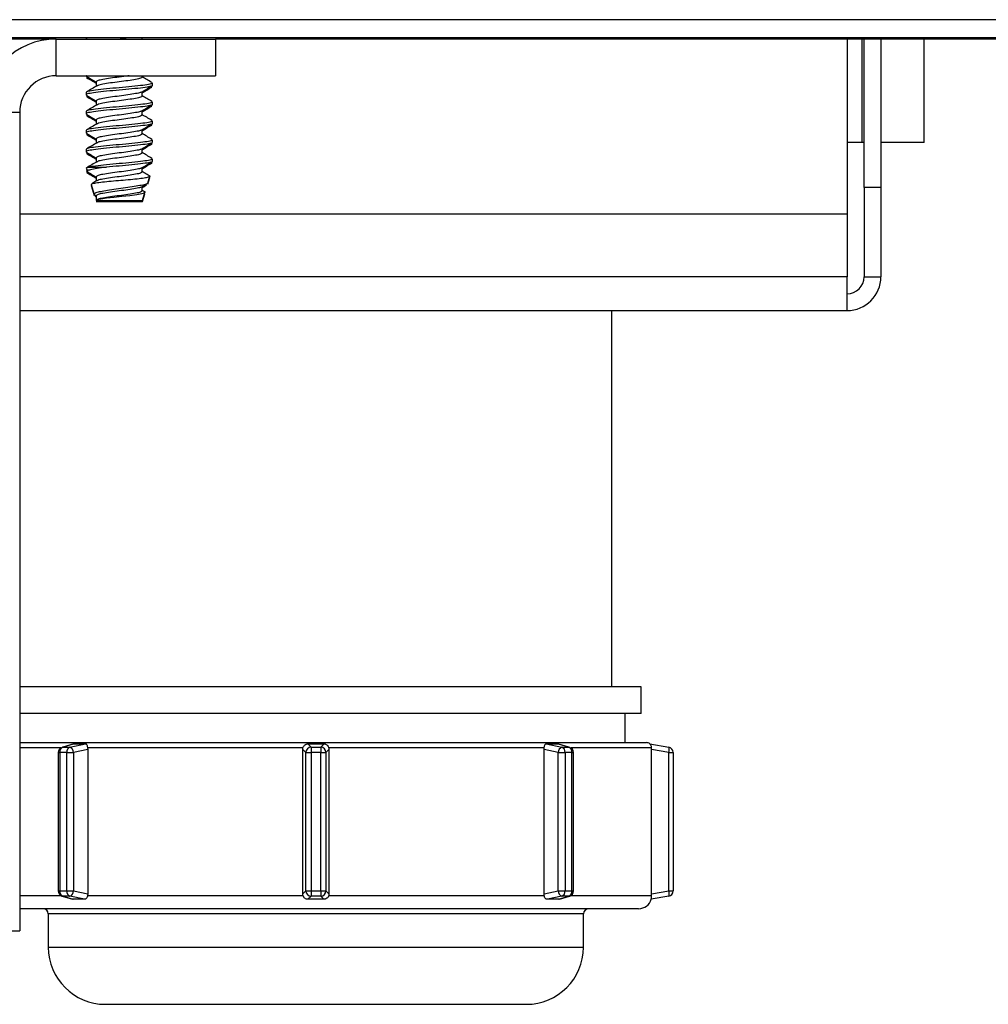
# Model space of a CAD drawing. Units: inches. Extents: x -203 to -25, y -32 to 144.
# Drawn here: x -194 to -190, y -31 to -28 of the extents above; entities that cross this region are included whole.
import ezdxf

# ---------------------------------------------------------------- set-up
doc = ezdxf.new("R2010")
doc.units = ezdxf.units.IN
doc.header["$MEASUREMENT"] = 0

msp = doc.modelspace()

# ---------------------------------------------------------------- linework, layer by layer
at = {"color": 7, "linetype": 'Continuous', "lineweight": 25}
for p, q in [((-179.114, -27.5194), (-196.287, -27.5194)), ((-179.1399, -27.5194), (-196.2272, -27.5194)), ((-179.4143, -27.5194), (-195.1686, -27.5194)), ((-178.8867, -27.5879), (-196.7416, -27.5879)), ((-193.9875, -27.5921), (-196.2635, -27.5921)), ((-193.9875, -27.7303), (-193.9875, -27.5921)), ((-193.9875, -27.5921), (-193.3887, -27.5921)), ((-193.8756, -27.5879), (-193.8756, -27.5881)), ((-193.8756, -27.5881), (-193.8756, -27.5895)), ((-193.8756, -27.5881), (-193.8711, -27.5902)), ((-193.8736, -27.5902), (-193.8704, -27.5921)), ((-193.6642, -27.5921), (-193.6642, -27.5879)), ((-193.6627, -27.5921), (-193.6642, -27.5912)), ((-193.3887, -27.5921), (-193.3887, -27.7303)), ((-178.887, -27.5921), (-193.3887, -27.5921)), ((-191.0102, -27.5921), (-191.0102, -28.252)), ((-190.9462, -28.151), (-190.9462, -27.5921)), ((-190.8827, -27.5921), (-190.8827, -28.151)), ((-190.7202, -27.982), (-190.7202, -27.5921)), ((-193.9875, -27.7303), (-193.3887, -27.7303)), ((-193.8756, -27.7303), (-193.8756, -27.731)), ((-193.8756, -27.731), (-193.8756, -27.7323)), ((-193.8369, -27.7533), (-193.8369, -27.7698)), ((-193.6642, -27.7354), (-193.6642, -27.7303)), ((-193.6256, -27.7667), (-193.6256, -27.7578)), ((-193.8756, -27.7935), (-193.8756, -27.8024)), ((-193.6642, -27.8069), (-193.6642, -27.7904)), ((-193.6294, -27.7701), (-193.6304, -27.7713)), ((-193.6256, -27.768), (-193.6256, -27.7667)), ((-193.8756, -27.8024), (-193.8756, -27.8038)), ((-193.8369, -27.8247), (-193.8369, -27.8412)), ((-193.6256, -27.8381), (-193.6256, -27.8292)), ((-194.1255, -27.8683), (-194.2637, -27.8683)), ((-194.1255, -27.8683), (-194.1255, -30.9499)), ((-193.8756, -27.8649), (-193.8756, -27.8738)), ((-193.8756, -27.8738), (-193.8756, -27.8752)), ((-193.6642, -27.8783), (-193.6642, -27.8618)), ((-193.6294, -27.8416), (-193.6304, -27.8427)), ((-193.6256, -27.8395), (-193.6256, -27.8381)), ((-193.8369, -27.8962), (-193.8369, -27.9126)), ((-193.6256, -27.9095), (-193.6256, -27.9006)), ((-193.6256, -27.9109), (-193.6256, -27.9095)), ((-193.8756, -27.9363), (-193.8756, -27.9453)), ((-193.8756, -27.9453), (-193.8756, -27.9466)), ((-193.6642, -27.9497), (-193.6642, -27.9332)), ((-193.6294, -27.913), (-193.6304, -27.9141)), ((-193.8369, -27.9676), (-193.8369, -27.9841)), ((-193.6294, -27.9844), (-193.6304, -27.9856)), ((-193.6256, -27.981), (-193.6256, -27.972)), ((-193.6256, -27.9823), (-193.6256, -27.981)), ((-190.9532, -27.982), (-191.0102, -27.982)), ((-190.9462, -27.982), (-190.9532, -27.982)), ((-190.7202, -27.982), (-190.8827, -27.982)), ((-193.8756, -28.0078), (-193.8756, -28.0167)), ((-193.8756, -28.0167), (-193.8756, -28.018)), ((-193.6642, -28.0212), (-193.6642, -28.0047)), ((-193.8369, -28.039), (-193.8369, -28.0555)), ((-193.6294, -28.0559), (-193.6304, -28.057)), ((-193.6256, -28.0524), (-193.6256, -28.0435)), ((-193.6256, -28.0538), (-193.6256, -28.0524)), ((-193.8743, -28.079), (-193.8706, -28.0914)), ((-193.8743, -28.0832), (-193.8719, -28.0912)), ((-193.8736, -28.0944), (-193.869, -28.0971)), ((-193.8704, -28.0921), (-193.8701, -28.0929)), ((-193.8665, -28.0747), (-193.7991, -28.0747)), ((-193.6642, -28.0926), (-193.6642, -28.0761)), ((-193.8369, -28.1104), (-193.8369, -28.1269)), ((-193.6435, -28.1345), (-193.6359, -28.109)), ((-193.6435, -28.1387), (-193.6359, -28.1132)), ((-193.633, -28.111), (-193.6359, -28.1093)), ((-193.8561, -28.1398), (-193.8447, -28.1776)), ((-193.8561, -28.144), (-193.8447, -28.1818)), ((-193.8548, -28.1394), (-193.8558, -28.1382)), ((-193.6642, -28.164), (-193.6642, -28.1475)), ((-193.6631, -28.1997), (-193.6542, -28.1702)), ((-193.6445, -28.1377), (-193.6439, -28.1359)), ((-193.6439, -28.1359), (-193.6435, -28.1345)), ((-190.8827, -28.151), (-190.9462, -28.151)), ((-190.9462, -28.151), (-190.9462, -28.487)), ((-190.8827, -28.151), (-190.8827, -28.487)), ((-193.8434, -28.179), (-193.8398, -28.1807)), ((-193.8402, -28.1813), (-193.8369, -28.1832)), ((-193.8402, -28.1855), (-193.8369, -28.1874)), ((-193.8379, -28.1997), (-193.6631, -28.1997)), ((-193.8379, -28.2039), (-193.6631, -28.2039)), ((-193.8369, -28.1819), (-193.8369, -28.1997)), ((-193.835, -28.2026), (-193.8369, -28.2039)), ((-193.6631, -28.2039), (-193.6542, -28.1744)), ((-191.0102, -28.252), (-194.1255, -28.252)), ((-191.0102, -28.252), (-191.0102, -28.487)), ((-191.0102, -28.6145), (-191.0102, -28.487)), ((-190.9462, -28.487), (-190.8827, -28.487)), ((-194.1255, -28.6145), (-191.0102, -28.6145)), ((-194.1252, -28.6145), (-194.1252, -30.0311)), ((-191.8952, -30.0311), (-191.8952, -28.6145)), ((-193.0102, -30.0311), (-194.1255, -30.0311)), ((-191.7852, -30.0311), (-193.0102, -30.0311)), ((-191.7852, -30.1311), (-191.7852, -30.0311)), ((-193.0102, -30.1311), (-194.1255, -30.1311)), ((-191.7852, -30.1311), (-193.0102, -30.1311)), ((-191.8452, -30.2411), (-191.8452, -30.1311)), ((-194.1255, -30.2411), (-191.7652, -30.2411)), ((-193.9243, -30.2462), (-193.9658, -30.2588)), ((-193.921, -30.2457), (-193.9624, -30.2582)), ((-193.9367, -30.2582), (-193.8775, -30.2457)), ((-193.0409, -30.2457), (-193.0284, -30.2582)), ((-192.9919, -30.2582), (-192.9794, -30.2457)), ((-192.1429, -30.2457), (-192.0837, -30.2582)), ((-192.0579, -30.2582), (-192.0994, -30.2457)), ((-192.0546, -30.2588), (-192.096, -30.2462)), ((-191.7529, -30.2457), (-191.6817, -30.2582)), ((-193.98, -30.2779), (-193.98, -30.7993)), ((-193.9483, -30.2779), (-193.9741, -30.2779)), ((-193.9741, -30.2779), (-193.9741, -30.7993)), ((-193.9624, -30.2582), (-193.9367, -30.2582)), ((-193.9483, -30.2779), (-193.9227, -30.2779)), ((-193.9483, -30.7993), (-193.9483, -30.2779)), ((-193.8691, -30.2665), (-193.9227, -30.2779)), ((-193.9227, -30.2779), (-193.9227, -30.7993)), ((-193.0587, -30.2611), (-193.8697, -30.2611)), ((-193.8697, -30.2611), (-193.8691, -30.2665)), ((-193.8691, -30.2665), (-193.8691, -30.8107)), ((-193.0594, -30.2665), (-193.0587, -30.2611)), ((-193.0481, -30.2779), (-193.0594, -30.2665)), ((-193.0594, -30.8107), (-193.0594, -30.2665)), ((-193.0481, -30.2779), (-193.0284, -30.2779)), ((-193.0481, -30.7993), (-193.0481, -30.2779)), ((-193.0284, -30.2582), (-192.9919, -30.2582)), ((-193.0284, -30.2582), (-193.0284, -30.2779)), ((-192.9919, -30.2779), (-193.0284, -30.2779)), ((-193.0284, -30.2779), (-193.0284, -30.7993)), ((-192.9919, -30.2582), (-192.9919, -30.2779)), ((-192.9919, -30.7993), (-192.9919, -30.2779)), ((-192.9919, -30.2779), (-192.9722, -30.2779)), ((-192.9609, -30.2665), (-192.9722, -30.2779)), ((-192.9722, -30.2779), (-192.9722, -30.7993)), ((-192.9616, -30.2611), (-192.9609, -30.2665)), ((-192.1506, -30.2611), (-192.9616, -30.2611)), ((-192.9609, -30.2665), (-192.9609, -30.8107)), ((-192.1512, -30.2665), (-192.1506, -30.2611)), ((-192.1512, -30.8107), (-192.1512, -30.2665)), ((-192.0976, -30.2779), (-192.1512, -30.2665)), ((-192.0976, -30.7993), (-192.0976, -30.2779)), ((-192.0976, -30.2779), (-192.072, -30.2779)), ((-192.0837, -30.2582), (-192.0579, -30.2582)), ((-192.072, -30.2779), (-192.072, -30.7993)), ((-192.0462, -30.2779), (-192.072, -30.2779)), ((-192.0462, -30.7993), (-192.0462, -30.2779)), ((-192.0404, -30.7993), (-192.0404, -30.2779)), ((-191.7461, -30.2665), (-191.7461, -30.2611)), ((-191.7461, -30.8107), (-191.7461, -30.2665)), ((-191.6817, -30.2779), (-191.7461, -30.2665)), ((-191.6817, -30.7993), (-191.6817, -30.2779)), ((-191.6817, -30.2779), (-191.6652, -30.2779)), ((-191.6652, -30.2779), (-191.6652, -30.7993)), ((-193.9741, -30.7993), (-193.9483, -30.7993)), ((-193.9483, -30.7993), (-193.9227, -30.7993)), ((-193.9227, -30.7993), (-193.8691, -30.8107)), ((-193.0594, -30.8107), (-193.0481, -30.7993)), ((-193.0481, -30.7993), (-193.0284, -30.7993)), ((-193.0284, -30.7993), (-192.9919, -30.7993)), ((-193.0284, -30.7993), (-193.0284, -30.819)), ((-192.9919, -30.7993), (-192.9722, -30.7993)), ((-192.9919, -30.7993), (-192.9919, -30.819)), ((-192.9722, -30.7993), (-192.9609, -30.8107)), ((-192.1512, -30.8107), (-192.0976, -30.7993)), ((-192.0976, -30.7993), (-192.072, -30.7993)), ((-192.072, -30.7993), (-192.0462, -30.7993)), ((-191.7461, -30.8107), (-191.6817, -30.7993)), ((-191.6817, -30.7993), (-191.6652, -30.7993)), ((-193.9658, -30.8185), (-193.927, -30.8302)), ((-193.9367, -30.819), (-193.9624, -30.819)), ((-193.9624, -30.819), (-193.924, -30.8307)), ((-193.8818, -30.8307), (-193.9367, -30.819)), ((-193.924, -30.8307), (-193.927, -30.83)), ((-193.8691, -30.8107), (-193.8697, -30.8161)), ((-193.8697, -30.8161), (-193.0587, -30.8161)), ((-193.0587, -30.8161), (-193.0594, -30.8107)), ((-193.0284, -30.819), (-193.04, -30.8307)), ((-192.9803, -30.8307), (-193.04, -30.8307)), ((-192.9919, -30.819), (-193.0284, -30.819)), ((-192.9803, -30.8307), (-192.9919, -30.819)), ((-192.9609, -30.8107), (-192.9616, -30.8161)), ((-192.9616, -30.8161), (-192.1506, -30.8161)), ((-192.1506, -30.8161), (-192.1512, -30.8107)), ((-192.0837, -30.819), (-192.1386, -30.8307)), ((-192.0963, -30.8307), (-192.0579, -30.819)), ((-192.0933, -30.8301), (-192.0963, -30.8307)), ((-192.0933, -30.8302), (-192.0546, -30.8185)), ((-192.0579, -30.819), (-192.0837, -30.819)), ((-191.6817, -30.819), (-191.7477, -30.8307)), ((-191.7461, -30.8161), (-191.7461, -30.8107)), ((-193.0102, -30.8661), (-194.1255, -30.8661)), ((-191.7952, -30.8661), (-193.0102, -30.8661)), ((-194.0177, -30.8861), (-194.0177, -31.0111)), ((-192.0027, -31.0111), (-192.0027, -30.8861)), ((-194.2637, -30.9499), (-194.1255, -30.9499)), ((-193.8027, -31.2261), (-192.2177, -31.2261))]:
    msp.add_line(p, q, dxfattribs=at)
at = {"color": 8, "linetype": 'Continuous', "lineweight": 25}
for p, q in [((-190.9532, -27.982), (-190.9532, -27.5921)), ((-191.0102, -28.487), (-194.1255, -28.487)), ((-193.9708, -30.2611), (-194.1255, -30.2611)), ((-193.98, -30.2779), (-193.9741, -30.2779)), ((-191.7461, -30.2611), (-192.0495, -30.2611)), ((-192.0462, -30.2779), (-192.0404, -30.2779)), ((-193.98, -30.7993), (-193.9741, -30.7993)), ((-192.0462, -30.7993), (-192.0404, -30.7993)), ((-194.1255, -30.8161), (-193.9708, -30.8161)), ((-192.0495, -30.8161), (-191.7461, -30.8161)), ((-193.0102, -30.8861), (-194.0177, -30.8861)), ((-192.0027, -30.8861), (-193.0102, -30.8861)), ((-194.0177, -31.0111), (-192.0027, -31.0111))]:
    msp.add_line(p, q, dxfattribs=at)
at = {"color": 7, "linetype": 'Continuous', "lineweight": 25, "flags": 128}
msp.add_lwpolyline([(-193.8379, -28.1997), (-193.8338, -28.1969), (-193.8202, -28.1938), (-193.7986, -28.1905), (-193.7708, -28.1871), (-193.7404, -28.1841), (-193.7105, -28.1808), (-193.6842, -28.1774), (-193.6651, -28.1743), (-193.6552, -28.1711), (-193.6557, -28.1677), (-193.6557, -28.1677)], dxfattribs=at)
at = {"color": 8, "linetype": 'Continuous', "lineweight": 25, "flags": 128}
for points in [[(-193.9624, -30.2582), (-193.9655, -30.2587), (-193.9658, -30.2588)], [(-192.0579, -30.2582), (-192.0548, -30.2587), (-192.0546, -30.2588)], [(-193.9658, -30.8185), (-193.9655, -30.8186), (-193.9624, -30.819)], [(-192.0579, -30.819), (-192.0548, -30.8186), (-192.0546, -30.8185)]]:
    msp.add_lwpolyline(points, dxfattribs=at)
at = {"color": 7, "linetype": 'Continuous', "lineweight": 25}
for centre, radius, start, end in [((-193.9875, -27.8683), 0.2762, 90, 180), ((-193.9875, -27.8683), 0.138, 90, 180), ((-191.0102, -28.487), 0.1275, 270, 0), ((-191.0102, -28.487), 0.064, 270, 0), ((-191.7652, -30.2611), 0.02, 51.3342, 90), ((-193.96, -30.2779), 0.02, 106.8435, 180), ((-193.9549, -30.276), 0.0193, 112.906, 185.73), ((-193.9291, -30.276), 0.0193, 112.905, 185.731), ((-193.9437, -30.278), 0.021, 0.1375, 70.3912), ((-193.0277, -30.2786), 0.0204, 91.9993, 178.0007), ((-192.9927, -30.2786), 0.0204, 1.9985, 88.0015), ((-192.0766, -30.278), 0.021, 109.6094, 179.8619), ((-192.0912, -30.276), 0.0193, 354.2695, 67.0952), ((-192.0654, -30.276), 0.0193, 354.2679, 67.0955), ((-192.0604, -30.2779), 0.02, 0, 73.1565), ((-191.7111, -30.2681), 0.031, 341.4686, 18.5314), ((-191.6852, -30.2779), 0.02, 0, 80), ((-193.96, -30.7993), 0.02, 180, 253.1565), ((-193.9549, -30.8013), 0.0193, 174.2707, 247.0941), ((-193.9291, -30.8013), 0.0193, 174.2697, 247.0951), ((-193.9437, -30.7993), 0.021, 289.6075, 359.8631), ((-193.0277, -30.7986), 0.0204, 181.999, 268.0019), ((-192.9927, -30.7986), 0.0204, 271.9972, 358.0019), ((-192.0766, -30.7993), 0.021, 180.1376, 250.3919), ((-192.0912, -30.8013), 0.0193, 292.9047, 5.7298), ((-192.0654, -30.8013), 0.0193, 292.9044, 5.7314), ((-192.0604, -30.7993), 0.02, 286.8435, 0), ((-191.7111, -30.8092), 0.031, 341.468, 18.532), ((-191.6852, -30.7993), 0.02, 280, 360), ((-191.7952, -30.8161), 0.05, 270, 342.9848), ((-194.0377, -30.8861), 0.02, 0, 90), ((-191.9827, -30.8861), 0.02, 90, 180), ((-193.8027, -31.0111), 0.215, 180, 270), ((-192.2177, -31.0111), 0.215, 270, 0)]:
    msp.add_arc(centre, radius, start, end, dxfattribs=at)
for points, knots in [([(-193.716, -27.5879), (-193.7166, -27.588), (-193.7254, -27.5895), (-193.7366, -27.5909), (-193.7471, -27.5921)], [0, 0, 0, 0, 0.06637, 1, 1, 1, 1]), ([(-193.8742, -27.7303), (-193.8748, -27.7305), (-193.8772, -27.7315), (-193.8737, -27.7324), (-193.8711, -27.7331)], [0, 0, 0, 0, 0.234528, 1, 1, 1, 1]), ([(-193.6256, -27.7578), (-193.6275, -27.7593), (-193.6313, -27.7624), (-193.6602, -27.7664), (-193.7014, -27.7713), (-193.7506, -27.7756), (-193.7998, -27.7799), (-193.841, -27.7848), (-193.8699, -27.7888), (-193.8737, -27.7919), (-193.8756, -27.7935)], [0, 0, 0, 0, 0.12626, 0.248541, 0.375919, 0.5, 0.624081, 0.751459, 0.87374, 1, 1, 1, 1]), ([(-193.8738, -27.7356), (-193.8672, -27.7394), (-193.8549, -27.7466), (-193.8426, -27.7539), (-193.8369, -27.7572)], [0, 0, 0, 0, 0.538102, 1, 1, 1, 1]), ([(-193.8736, -27.7331), (-193.867, -27.7369), (-193.8547, -27.7441), (-193.8425, -27.7513), (-193.8369, -27.7547)], [0, 0, 0, 0, 0.538447, 1, 1, 1, 1]), ([(-193.8736, -27.7344), (-193.867, -27.7383), (-193.8548, -27.7454), (-193.8426, -27.7526), (-193.8369, -27.756)], [0, 0, 0, 0, 0.5358585, 1, 1, 1, 1]), ([(-193.8736, -27.7373), (-193.867, -27.7411), (-193.8547, -27.7483), (-193.8425, -27.7555), (-193.8369, -27.7589)], [0, 0, 0, 0, 0.538446, 1, 1, 1, 1]), ([(-193.7132, -27.7303), (-193.7147, -27.7306), (-193.7253, -27.7324), (-193.751, -27.7354), (-193.7845, -27.7397), (-193.813, -27.7446), (-193.833, -27.7486), (-193.8356, -27.7517), (-193.8369, -27.7533)], [0, 0, 0, 0, 0.031404, 0.22396, 0.416516, 0.614286, 0.804001, 1, 1, 1, 1]), ([(-193.6642, -27.7354), (-193.6656, -27.737), (-193.6682, -27.7401), (-193.6882, -27.7441), (-193.7166, -27.749), (-193.7506, -27.7533), (-193.7847, -27.7576), (-193.8126, -27.7625), (-193.8298, -27.7656), (-193.8321, -27.7677), (-193.8328, -27.7683)], [0, 0, 0, 0, 0.136971, 0.269549, 0.407757, 0.542321, 0.676886, 0.815093, 0.947672, 1, 1, 1, 1]), ([(-193.6276, -27.7556), (-193.6342, -27.7518), (-193.6464, -27.7446), (-193.6586, -27.7374), (-193.6642, -27.7341)], [0, 0, 0, 0, 0.538447, 1, 1, 1, 1]), ([(-193.6301, -27.7688), (-193.6313, -27.7696), (-193.6347, -27.772), (-193.6605, -27.7754), (-193.7013, -27.7802), (-193.7506, -27.7845), (-193.7997, -27.7889), (-193.8414, -27.7937), (-193.8684, -27.7977), (-193.879, -27.8016), (-193.873, -27.8038), (-193.8711, -27.8045)], [0, 0, 0, 0, 0.068018, 0.190299, 0.317677, 0.441758, 0.565839, 0.693216, 0.815498, 0.941758, 1, 1, 1, 1]), ([(-193.8342, -27.7682), (-193.8407, -27.7721), (-193.8538, -27.7798), (-193.867, -27.7875), (-193.8736, -27.7914)], [0, 0, 0, 0, 0.498676, 1, 1, 1, 1]), ([(-193.6684, -27.7918), (-193.669, -27.7924), (-193.6713, -27.7945), (-193.6885, -27.7977), (-193.7165, -27.8026), (-193.7506, -27.8069), (-193.7846, -27.8112), (-193.813, -27.816), (-193.833, -27.8201), (-193.8356, -27.8232), (-193.8369, -27.8247)], [0, 0, 0, 0, 0.052328, 0.184907, 0.323114, 0.457678, 0.592243, 0.730451, 0.863029, 1, 1, 1, 1]), ([(-193.667, -27.792), (-193.6604, -27.7881), (-193.6473, -27.7804), (-193.6342, -27.7727), (-193.6276, -27.7688)], [0, 0, 0, 0, 0.498676, 1, 1, 1, 1]), ([(-193.6642, -27.7917), (-193.6586, -27.7884), (-193.6464, -27.7812), (-193.6341, -27.774), (-193.6276, -27.7702)], [0, 0, 0, 0, 0.46414, 1, 1, 1, 1]), ([(-193.6642, -27.793), (-193.6585, -27.7896), (-193.6462, -27.7823), (-193.6339, -27.7751), (-193.6273, -27.7713)], [0, 0, 0, 0, 0.468826, 1, 1, 1, 1]), ([(-193.6642, -27.7946), (-193.6586, -27.7912), (-193.6464, -27.784), (-193.6342, -27.7769), (-193.6276, -27.773)], [0, 0, 0, 0, 0.461552, 1, 1, 1, 1]), ([(-193.628, -27.7694), (-193.6264, -27.77), (-193.6249, -27.7707), (-193.6273, -27.7713), (-193.6273, -27.7713)], [0, 0, 0, 0, 0.998425, 1, 1, 1, 1]), ([(-193.6256, -27.8292), (-193.6275, -27.8308), (-193.6313, -27.8338), (-193.6602, -27.8379), (-193.7014, -27.8427), (-193.7506, -27.847), (-193.7998, -27.8514), (-193.841, -27.8562), (-193.8699, -27.8602), (-193.8737, -27.8633), (-193.8756, -27.8649)], [0, 0, 0, 0, 0.12626, 0.248541, 0.375919, 0.5, 0.624081, 0.751459, 0.87374, 1, 1, 1, 1]), ([(-193.8738, -27.807), (-193.8672, -27.8109), (-193.8549, -27.818), (-193.8426, -27.8253), (-193.8369, -27.8286)], [0, 0, 0, 0, 0.538103, 1, 1, 1, 1]), ([(-193.8736, -27.8045), (-193.867, -27.8084), (-193.8547, -27.8155), (-193.8425, -27.8228), (-193.8369, -27.8261)], [0, 0, 0, 0, 0.538447, 1, 1, 1, 1]), ([(-193.8736, -27.8059), (-193.867, -27.8097), (-193.8548, -27.8169), (-193.8426, -27.8241), (-193.8369, -27.8274)], [0, 0, 0, 0, 0.5358585, 1, 1, 1, 1]), ([(-193.8736, -27.8087), (-193.867, -27.8126), (-193.8547, -27.8197), (-193.8425, -27.827), (-193.8369, -27.8303)], [0, 0, 0, 0, 0.538446, 1, 1, 1, 1]), ([(-193.6642, -27.8069), (-193.6656, -27.8084), (-193.6682, -27.8115), (-193.6882, -27.8156), (-193.7166, -27.8204), (-193.7506, -27.8247), (-193.7847, -27.829), (-193.8126, -27.8339), (-193.8298, -27.837), (-193.8321, -27.8391), (-193.8328, -27.8397)], [0, 0, 0, 0, 0.136971, 0.269549, 0.407757, 0.542321, 0.676886, 0.815093, 0.947672, 1, 1, 1, 1]), ([(-193.6276, -27.8271), (-193.6342, -27.8232), (-193.6464, -27.816), (-193.6586, -27.8088), (-193.6642, -27.8055)], [0, 0, 0, 0, 0.538447, 1, 1, 1, 1]), ([(-193.6301, -27.8402), (-193.6313, -27.8411), (-193.6347, -27.8434), (-193.6605, -27.8468), (-193.7013, -27.8517), (-193.7506, -27.856), (-193.7997, -27.8603), (-193.8414, -27.8651), (-193.8684, -27.8692), (-193.879, -27.873), (-193.873, -27.8752), (-193.8711, -27.876)], [0, 0, 0, 0, 0.0680177, 0.1902993, 0.3176767, 0.4417577, 0.565839, 0.6932164, 0.815498, 0.9417578, 1, 1, 1, 1]), ([(-193.8342, -27.8396), (-193.8407, -27.8435), (-193.8538, -27.8512), (-193.867, -27.8589), (-193.8736, -27.8628)], [0, 0, 0, 0, 0.498676, 1, 1, 1, 1]), ([(-193.6684, -27.8633), (-193.669, -27.8639), (-193.6713, -27.866), (-193.6885, -27.8691), (-193.7165, -27.874), (-193.7506, -27.8783), (-193.7846, -27.8826), (-193.813, -27.8875), (-193.833, -27.8915), (-193.8356, -27.8946), (-193.8369, -27.8962)], [0, 0, 0, 0, 0.052328, 0.184907, 0.323114, 0.457678, 0.592243, 0.730451, 0.863029, 1, 1, 1, 1]), ([(-193.667, -27.8634), (-193.6604, -27.8595), (-193.6473, -27.8518), (-193.6342, -27.8441), (-193.6276, -27.8402)], [0, 0, 0, 0, 0.498676, 1, 1, 1, 1]), ([(-193.6642, -27.8631), (-193.6586, -27.8598), (-193.6464, -27.8526), (-193.6341, -27.8454), (-193.6276, -27.8416)], [0, 0, 0, 0, 0.464141, 1, 1, 1, 1]), ([(-193.6642, -27.8644), (-193.6585, -27.861), (-193.6462, -27.8537), (-193.6339, -27.8465), (-193.6273, -27.8427)], [0, 0, 0, 0, 0.468825, 1, 1, 1, 1]), ([(-193.6642, -27.866), (-193.6586, -27.8627), (-193.6464, -27.8555), (-193.6342, -27.8483), (-193.6276, -27.8444)], [0, 0, 0, 0, 0.461553, 1, 1, 1, 1]), ([(-193.628, -27.8408), (-193.6264, -27.8414), (-193.6249, -27.8421), (-193.6273, -27.8427), (-193.6273, -27.8427)], [0, 0, 0, 0, 0.998425, 1, 1, 1, 1]), ([(-193.6301, -27.9117), (-193.6313, -27.9125), (-193.6347, -27.9149), (-193.6605, -27.9182), (-193.7013, -27.9231), (-193.7506, -27.9274), (-193.7997, -27.9317), (-193.8414, -27.9366), (-193.8684, -27.9406), (-193.879, -27.9444), (-193.873, -27.9467), (-193.8711, -27.9474)], [0, 0, 0, 0, 0.068018, 0.190299, 0.317677, 0.441758, 0.565839, 0.693216, 0.815498, 0.941758, 1, 1, 1, 1]), ([(-193.6256, -27.9006), (-193.6275, -27.9022), (-193.6313, -27.9053), (-193.6602, -27.9093), (-193.7014, -27.9142), (-193.7506, -27.9185), (-193.7998, -27.9228), (-193.841, -27.9276), (-193.8699, -27.9317), (-193.8737, -27.9348), (-193.8756, -27.9363)], [0, 0, 0, 0, 0.1262598, 0.2485414, 0.3759188, 0.4999998, 0.6240812, 0.7514586, 0.8737402, 1, 1, 1, 1]), ([(-193.8738, -27.8784), (-193.8672, -27.8823), (-193.8549, -27.8895), (-193.8426, -27.8967), (-193.8369, -27.9001)], [0, 0, 0, 0, 0.538103, 1, 1, 1, 1]), ([(-193.8736, -27.876), (-193.867, -27.8798), (-193.8547, -27.887), (-193.8425, -27.8942), (-193.8369, -27.8975)], [0, 0, 0, 0, 0.538448, 1, 1, 1, 1]), ([(-193.8736, -27.8773), (-193.867, -27.8811), (-193.8548, -27.8883), (-193.8426, -27.8955), (-193.8369, -27.8988)], [0, 0, 0, 0, 0.535858, 1, 1, 1, 1]), ([(-193.8736, -27.8802), (-193.867, -27.884), (-193.8547, -27.8912), (-193.8425, -27.8984), (-193.8369, -27.9017)], [0, 0, 0, 0, 0.538446, 1, 1, 1, 1]), ([(-193.8342, -27.911), (-193.8407, -27.9149), (-193.8538, -27.9227), (-193.867, -27.9304), (-193.8736, -27.9342)], [0, 0, 0, 0, 0.498677, 1, 1, 1, 1]), ([(-193.6642, -27.8783), (-193.6656, -27.8799), (-193.6682, -27.883), (-193.6882, -27.887), (-193.7166, -27.8918), (-193.7506, -27.8962), (-193.7847, -27.9005), (-193.8126, -27.9053), (-193.8298, -27.9085), (-193.8321, -27.9106), (-193.8328, -27.9112)], [0, 0, 0, 0, 0.136971, 0.269549, 0.407757, 0.542321, 0.676886, 0.815093, 0.947672, 1, 1, 1, 1]), ([(-193.667, -27.9348), (-193.6604, -27.931), (-193.6473, -27.9232), (-193.6342, -27.9155), (-193.6276, -27.9117)], [0, 0, 0, 0, 0.498676, 1, 1, 1, 1]), ([(-193.6276, -27.8985), (-193.6342, -27.8946), (-193.6464, -27.8875), (-193.6586, -27.8803), (-193.6642, -27.8769)], [0, 0, 0, 0, 0.538447, 1, 1, 1, 1]), ([(-193.8736, -27.9474), (-193.867, -27.9512), (-193.8547, -27.9584), (-193.8425, -27.9656), (-193.8369, -27.9689)], [0, 0, 0, 0, 0.538447, 1, 1, 1, 1]), ([(-193.8736, -27.9487), (-193.867, -27.9526), (-193.8548, -27.9597), (-193.8426, -27.9669), (-193.8369, -27.9703)], [0, 0, 0, 0, 0.5358585, 1, 1, 1, 1]), ([(-193.6684, -27.9347), (-193.669, -27.9353), (-193.6713, -27.9374), (-193.6885, -27.9405), (-193.7165, -27.9454), (-193.7506, -27.9497), (-193.7846, -27.954), (-193.813, -27.9589), (-193.833, -27.9629), (-193.8356, -27.966), (-193.8369, -27.9676)], [0, 0, 0, 0, 0.052328, 0.184907, 0.323114, 0.457678, 0.592243, 0.730451, 0.863029, 1, 1, 1, 1]), ([(-193.6642, -27.9346), (-193.6586, -27.9312), (-193.6464, -27.924), (-193.6341, -27.9169), (-193.6276, -27.913)], [0, 0, 0, 0, 0.46414, 1, 1, 1, 1]), ([(-193.6642, -27.9358), (-193.6585, -27.9324), (-193.6462, -27.9252), (-193.6339, -27.918), (-193.6273, -27.9141)], [0, 0, 0, 0, 0.468825, 1, 1, 1, 1]), ([(-193.6642, -27.9374), (-193.6586, -27.9341), (-193.6464, -27.9269), (-193.6342, -27.9197), (-193.6276, -27.9159)], [0, 0, 0, 0, 0.461552, 1, 1, 1, 1]), ([(-193.6276, -27.9699), (-193.6342, -27.9661), (-193.6464, -27.9589), (-193.6586, -27.9517), (-193.6642, -27.9484)], [0, 0, 0, 0, 0.538447, 1, 1, 1, 1]), ([(-193.628, -27.9122), (-193.6264, -27.9129), (-193.6249, -27.9135), (-193.6273, -27.9141), (-193.6273, -27.9141)], [0, 0, 0, 0, 0.998425, 1, 1, 1, 1]), ([(-193.6301, -27.9831), (-193.6313, -27.9839), (-193.6347, -27.9863), (-193.6605, -27.9897), (-193.7013, -27.9945), (-193.7506, -27.9988), (-193.7997, -28.0031), (-193.8414, -28.008), (-193.8684, -28.012), (-193.879, -28.0159), (-193.873, -28.0181), (-193.8711, -28.0188)], [0, 0, 0, 0, 0.0680176, 0.1902992, 0.3176767, 0.4417576, 0.565839, 0.6932164, 0.815498, 0.9417578, 1, 1, 1, 1]), ([(-193.6256, -27.972), (-193.6275, -27.9736), (-193.6313, -27.9767), (-193.6602, -27.9807), (-193.7014, -27.9856), (-193.7506, -27.9899), (-193.7998, -27.9942), (-193.841, -27.9991), (-193.8699, -28.0031), (-193.8737, -28.0062), (-193.8756, -28.0078)], [0, 0, 0, 0, 0.12626, 0.248541, 0.375919, 0.5, 0.624081, 0.751459, 0.87374, 1, 1, 1, 1]), ([(-193.8738, -27.9499), (-193.8672, -27.9537), (-193.8549, -27.9609), (-193.8426, -27.9682), (-193.8369, -27.9715)], [0, 0, 0, 0, 0.538103, 1, 1, 1, 1]), ([(-193.8736, -27.9516), (-193.867, -27.9554), (-193.8547, -27.9626), (-193.8425, -27.9698), (-193.8369, -27.9731)], [0, 0, 0, 0, 0.5384465, 1, 1, 1, 1]), ([(-193.8342, -27.9825), (-193.8407, -27.9863), (-193.8538, -27.9941), (-193.867, -28.0018), (-193.8736, -28.0056)], [0, 0, 0, 0, 0.498676, 1, 1, 1, 1]), ([(-193.6642, -27.9497), (-193.6656, -27.9513), (-193.6682, -27.9544), (-193.6882, -27.9584), (-193.7166, -27.9633), (-193.7506, -27.9676), (-193.7847, -27.9719), (-193.8126, -27.9768), (-193.8298, -27.9799), (-193.8321, -27.982), (-193.8328, -27.9826)], [0, 0, 0, 0, 0.136971, 0.269549, 0.407757, 0.542321, 0.676886, 0.815093, 0.947672, 1, 1, 1, 1]), ([(-193.667, -28.0063), (-193.6604, -28.0024), (-193.6473, -27.9946), (-193.6342, -27.9869), (-193.6276, -27.9831)], [0, 0, 0, 0, 0.498677, 1, 1, 1, 1]), ([(-193.6642, -28.006), (-193.6586, -28.0026), (-193.6464, -27.9954), (-193.6341, -27.9883), (-193.6276, -27.9844)], [0, 0, 0, 0, 0.464141, 1, 1, 1, 1]), ([(-193.6642, -28.0072), (-193.6585, -28.0038), (-193.6462, -27.9966), (-193.6339, -27.9894), (-193.6273, -27.9856)], [0, 0, 0, 0, 0.468824, 1, 1, 1, 1]), ([(-193.628, -27.9836), (-193.6264, -27.9843), (-193.6249, -27.985), (-193.6273, -27.9856), (-193.6273, -27.9856)], [0, 0, 0, 0, 0.998425, 1, 1, 1, 1]), ([(-193.8738, -28.0213), (-193.8672, -28.0252), (-193.8549, -28.0323), (-193.8426, -28.0396), (-193.8369, -28.0429)], [0, 0, 0, 0, 0.538102, 1, 1, 1, 1]), ([(-193.8736, -28.0188), (-193.867, -28.0227), (-193.8547, -28.0298), (-193.8425, -28.037), (-193.8369, -28.0404)], [0, 0, 0, 0, 0.538448, 1, 1, 1, 1]), ([(-193.8736, -28.0202), (-193.867, -28.024), (-193.8548, -28.0312), (-193.8426, -28.0384), (-193.8369, -28.0417)], [0, 0, 0, 0, 0.5358585, 1, 1, 1, 1]), ([(-193.6684, -28.0061), (-193.669, -28.0067), (-193.6713, -28.0088), (-193.6885, -28.012), (-193.7165, -28.0168), (-193.7506, -28.0212), (-193.7846, -28.0255), (-193.813, -28.0303), (-193.833, -28.0343), (-193.8356, -28.0374), (-193.8369, -28.039)], [0, 0, 0, 0, 0.052328, 0.184907, 0.323114, 0.457678, 0.592243, 0.730451, 0.86303, 1, 1, 1, 1]), ([(-193.6642, -28.0212), (-193.6656, -28.0227), (-193.6682, -28.0258), (-193.6882, -28.0298), (-193.7166, -28.0347), (-193.7506, -28.039), (-193.7847, -28.0433), (-193.8126, -28.0482), (-193.8298, -28.0513), (-193.8321, -28.0534), (-193.8328, -28.054)], [0, 0, 0, 0, 0.13697, 0.269549, 0.407756, 0.542321, 0.676886, 0.815093, 0.947672, 1, 1, 1, 1]), ([(-193.6642, -28.0089), (-193.6586, -28.0055), (-193.6464, -27.9983), (-193.6342, -27.9911), (-193.6276, -27.9873)], [0, 0, 0, 0, 0.461552, 1, 1, 1, 1]), ([(-193.6276, -28.0414), (-193.6342, -28.0375), (-193.6464, -28.0303), (-193.6586, -28.0231), (-193.6642, -28.0198)], [0, 0, 0, 0, 0.538447, 1, 1, 1, 1]), ([(-193.8736, -28.023), (-193.867, -28.0269), (-193.8547, -28.034), (-193.8425, -28.0412), (-193.8369, -28.0446)], [0, 0, 0, 0, 0.538446, 1, 1, 1, 1]), ([(-193.8342, -28.0539), (-193.8407, -28.0578), (-193.8538, -28.0655), (-193.867, -28.0732), (-193.8736, -28.0771)], [0, 0, 0, 0, 0.498678, 1, 1, 1, 1]), ([(-193.6256, -28.0435), (-193.6275, -28.045), (-193.6313, -28.0481), (-193.6602, -28.0522), (-193.7013, -28.057), (-193.7507, -28.0613), (-193.7995, -28.0656), (-193.8425, -28.0705), (-193.8585, -28.0733), (-193.8665, -28.0747)], [0, 0, 0, 0, 0.143871, 0.28321, 0.428355, 0.569743, 0.711132, 0.856277, 1, 1, 1, 1]), ([(-193.6301, -28.0545), (-193.6313, -28.0554), (-193.6347, -28.0577), (-193.6606, -28.0611), (-193.7012, -28.066), (-193.7513, -28.0703), (-193.783, -28.0732), (-193.7991, -28.0747)], [0, 0, 0, 0, 0.119645, 0.334743, 0.558804, 0.777067, 1, 1, 1, 1]), ([(-193.667, -28.0777), (-193.6604, -28.0738), (-193.6473, -28.0661), (-193.6342, -28.0584), (-193.6276, -28.0545)], [0, 0, 0, 0, 0.498676, 1, 1, 1, 1]), ([(-193.6642, -28.0774), (-193.6586, -28.0741), (-193.6464, -28.0669), (-193.6341, -28.0597), (-193.6276, -28.0559)], [0, 0, 0, 0, 0.46414, 1, 1, 1, 1]), ([(-193.6642, -28.0787), (-193.6585, -28.0753), (-193.6462, -28.068), (-193.6339, -28.0608), (-193.6273, -28.057)], [0, 0, 0, 0, 0.4688251, 1, 1, 1, 1]), ([(-193.6642, -28.0803), (-193.6586, -28.077), (-193.6464, -28.0697), (-193.6342, -28.0626), (-193.6276, -28.0587)], [0, 0, 0, 0, 0.461551, 1, 1, 1, 1]), ([(-193.628, -28.0551), (-193.6264, -28.0557), (-193.6249, -28.0564), (-193.6273, -28.057), (-193.6273, -28.057)], [0, 0, 0, 0, 0.998425, 1, 1, 1, 1]), ([(-193.8729, -28.0785), (-193.8734, -28.0781), (-193.8754, -28.0768), (-193.8702, -28.0756), (-193.8665, -28.0747)], [0, 0, 0, 0, 0.29629, 1, 1, 1, 1]), ([(-193.8736, -28.0902), (-193.867, -28.0941), (-193.8547, -28.1013), (-193.8425, -28.1085), (-193.8369, -28.1118)], [0, 0, 0, 0, 0.538447, 1, 1, 1, 1]), ([(-193.7991, -28.0747), (-193.8113, -28.0764), (-193.8358, -28.0797), (-193.86, -28.0841), (-193.8717, -28.0879), (-193.8696, -28.0902), (-193.869, -28.0909)], [0, 0, 0, 0, 0.293781, 0.587563, 0.880138, 1, 1, 1, 1]), ([(-193.8662, -28.0959), (-193.8621, -28.0983), (-193.8523, -28.104), (-193.8426, -28.1098), (-193.8369, -28.1131)], [0, 0, 0, 0, 0.4186486, 1, 1, 1, 1]), ([(-193.6684, -28.0776), (-193.669, -28.0782), (-193.6713, -28.0803), (-193.6885, -28.0834), (-193.7165, -28.0883), (-193.7506, -28.0926), (-193.7846, -28.0969), (-193.813, -28.1017), (-193.833, -28.1058), (-193.8356, -28.1089), (-193.8369, -28.1104)], [0, 0, 0, 0, 0.052328, 0.184907, 0.323114, 0.457678, 0.592243, 0.730451, 0.863029, 1, 1, 1, 1]), ([(-193.6642, -28.0926), (-193.6656, -28.0941), (-193.6682, -28.0972), (-193.6882, -28.1013), (-193.7166, -28.1061), (-193.7506, -28.1104), (-193.7847, -28.1147), (-193.8126, -28.1196), (-193.8298, -28.1228), (-193.8321, -28.1249), (-193.8328, -28.1255)], [0, 0, 0, 0, 0.1369712, 0.2695506, 0.4077585, 0.5423237, 0.676889, 0.8150973, 0.9476767, 1, 1, 1, 1]), ([(-193.6332, -28.1095), (-193.6388, -28.1062), (-193.6492, -28.1001), (-193.6595, -28.094), (-193.6642, -28.0912)], [0, 0, 0, 0, 0.544986, 1, 1, 1, 1]), ([(-193.8685, -28.0974), (-193.8636, -28.1003), (-193.8531, -28.1064), (-193.8425, -28.1127), (-193.8369, -28.116)], [0, 0, 0, 0, 0.464701, 1, 1, 1, 1]), ([(-193.8659, -28.0974), (-193.8619, -28.0997), (-193.8522, -28.1053), (-193.8426, -28.111), (-193.8369, -28.1144)], [0, 0, 0, 0, 0.410923, 1, 1, 1, 1]), ([(-193.8342, -28.1253), (-193.8398, -28.1287), (-193.8462, -28.1325), (-193.8527, -28.1362), (-193.8535, -28.1367)], [0, 0, 0, 0, 0.872658, 1, 1, 1, 1]), ([(-193.8532, -28.1373), (-193.8515, -28.1365), (-193.8475, -28.1346), (-193.828, -28.132), (-193.7989, -28.1285), (-193.7634, -28.1252), (-193.7258, -28.1222), (-193.6905, -28.1188), (-193.6609, -28.1154), (-193.6425, -28.1125), (-193.6342, -28.1101), (-193.636, -28.109), (-193.636, -28.109)], [0, 0, 0, 0, 0.077993, 0.188468, 0.301393, 0.415177, 0.528838, 0.64449, 0.761401, 0.878241, 0.996628, 1, 1, 1, 1]), ([(-193.6449, -28.1341), (-193.6447, -28.1348), (-193.6441, -28.137), (-193.6558, -28.1408), (-193.6784, -28.1452), (-193.7096, -28.1503), (-193.7444, -28.155), (-193.7792, -28.1594), (-193.8096, -28.1645), (-193.8319, -28.1692), (-193.8445, -28.1732), (-193.8439, -28.1761), (-193.8437, -28.1773)], [0, 0, 0, 0, 0.044846, 0.159923, 0.274934, 0.385788, 0.496375, 0.606911, 0.713468, 0.819572, 0.925638, 1, 1, 1, 1]), ([(-193.6684, -28.149), (-193.669, -28.1496), (-193.6713, -28.1517), (-193.6885, -28.1548), (-193.7165, -28.1597), (-193.7506, -28.164), (-193.7846, -28.1683), (-193.813, -28.1732), (-193.833, -28.1772), (-193.8356, -28.1803), (-193.8369, -28.1819)], [0, 0, 0, 0, 0.052323, 0.184903, 0.323111, 0.457676, 0.592241, 0.730449, 0.863029, 1, 1, 1, 1]), ([(-193.6642, -28.164), (-193.6656, -28.1656), (-193.6682, -28.1687), (-193.6882, -28.1727), (-193.7166, -28.1776), (-193.7506, -28.1819), (-193.7846, -28.1862), (-193.813, -28.191), (-193.833, -28.1951), (-193.8356, -28.1982), (-193.8369, -28.1997)], [0, 0, 0, 0, 0.126282, 0.248514, 0.375936, 0.5, 0.624063, 0.751486, 0.873718, 1, 1, 1, 1]), ([(-193.667, -28.1491), (-193.6623, -28.1464), (-193.6558, -28.1425), (-193.6493, -28.1387), (-193.6475, -28.1376)], [0, 0, 0, 0, 0.717473, 1, 1, 1, 1]), ([(-193.6642, -28.1488), (-193.6605, -28.1466), (-193.6551, -28.1435), (-193.6498, -28.1403), (-193.6482, -28.1394)], [0, 0, 0, 0, 0.7089737, 1, 1, 1, 1]), ([(-193.6642, -28.1501), (-193.6604, -28.1478), (-193.6549, -28.1446), (-193.6494, -28.1413), (-193.6478, -28.1404)], [0, 0, 0, 0, 0.7083131, 1, 1, 1, 1]), ([(-193.6642, -28.1517), (-193.6605, -28.1495), (-193.6549, -28.1462), (-193.6493, -28.1429), (-193.6475, -28.1418)], [0, 0, 0, 0, 0.671771, 1, 1, 1, 1]), ([(-193.6519, -28.17), (-193.6544, -28.1685), (-193.6585, -28.166), (-193.6626, -28.1636), (-193.6642, -28.1627)], [0, 0, 0, 0, 0.610337, 1, 1, 1, 1]), ([(-193.844, -28.179), (-193.8435, -28.1805), (-193.843, -28.1821), (-193.8374, -28.1837), (-193.8369, -28.1838)], [0, 0, 0, 0, 0.921642, 1, 1, 1, 1]), ([(-193.9243, -30.2463), (-193.9238, -30.2461), (-193.9226, -30.2457), (-193.9215, -30.2457), (-193.921, -30.2457)], [0, 0, 0, 0, 0.428922, 1, 1, 1, 1]), ([(-193.921, -30.2457), (-193.9199, -30.2457), (-193.9058, -30.2458), (-193.891, -30.2457), (-193.8775, -30.2457)], [0, 0, 0, 0, 0.079625, 1, 1, 1, 1]), ([(-193.8775, -30.2457), (-193.8767, -30.2457), (-193.8748, -30.2459), (-193.873, -30.2479), (-193.8716, -30.2518), (-193.8706, -30.2568), (-193.8699, -30.2602), (-193.8697, -30.2611)], [0, 0, 0, 0, 0.137447, 0.316651, 0.598296, 0.885373, 1, 1, 1, 1]), ([(-193.0587, -30.2611), (-193.0579, -30.2591), (-193.0565, -30.2551), (-193.0524, -30.2501), (-193.048, -30.247), (-193.0438, -30.2458), (-193.0417, -30.2457), (-193.0409, -30.2457)], [0, 0, 0, 0, 0.2435272, 0.4856703, 0.7618297, 0.9083148, 1, 1, 1, 1]), ([(-193.0409, -30.2457), (-193.0393, -30.2457), (-193.0188, -30.2458), (-192.9983, -30.2457), (-192.9794, -30.2457)], [0, 0, 0, 0, 0.07906, 1, 1, 1, 1]), ([(-192.9794, -30.2457), (-192.9782, -30.2457), (-192.9754, -30.2459), (-192.9708, -30.2479), (-192.9662, -30.2518), (-192.963, -30.2568), (-192.9619, -30.2602), (-192.9616, -30.2611)], [0, 0, 0, 0, 0.137418, 0.316708, 0.59836, 0.885406, 1, 1, 1, 1]), ([(-192.1506, -30.2611), (-192.1502, -30.2591), (-192.1494, -30.2551), (-192.1482, -30.2501), (-192.1469, -30.247), (-192.1449, -30.2458), (-192.1434, -30.2457), (-192.1429, -30.2457)], [0, 0, 0, 0, 0.243505, 0.485744, 0.761828, 0.90832, 1, 1, 1, 1]), ([(-192.1429, -30.2457), (-192.1374, -30.2457), (-192.1225, -30.2458), (-192.1083, -30.2457), (-192.0994, -30.2457)], [0, 0, 0, 0, 0.370152, 1, 1, 1, 1]), ([(-192.0994, -30.2457), (-192.0985, -30.2457), (-192.0974, -30.2457), (-192.0962, -30.2462), (-192.0961, -30.2463)], [0, 0, 0, 0, 0.858827, 1, 1, 1, 1]), ([(-191.7461, -30.2611), (-191.7463, -30.2591), (-191.7466, -30.2551), (-191.7489, -30.2501), (-191.7514, -30.247), (-191.7528, -30.2458), (-191.7528, -30.2457), (-191.7529, -30.2457)], [0, 0, 0, 0, 0.243543, 0.485697, 0.761736, 0.90827, 1, 1, 1, 1]), ([(-193.8818, -30.8307), (-193.8833, -30.8307), (-193.8977, -30.8306), (-193.9115, -30.8306), (-193.924, -30.8307)], [0, 0, 0, 0, 0.1034047, 1, 1, 1, 1]), ([(-193.8697, -30.8161), (-193.8702, -30.8183), (-193.8713, -30.8225), (-193.8742, -30.8274), (-193.8778, -30.8303), (-193.8806, -30.8305), (-193.8818, -30.8307)], [0, 0, 0, 0, 0.267591, 0.535228, 0.798455, 1, 1, 1, 1]), ([(-193.04, -30.8307), (-193.0421, -30.8305), (-193.0462, -30.8301), (-193.0517, -30.827), (-193.0563, -30.8224), (-193.0579, -30.8183), (-193.0587, -30.8161)], [0, 0, 0, 0, 0.242544, 0.484998, 0.731676, 1, 1, 1, 1]), ([(-192.9616, -30.8161), (-192.9625, -30.8183), (-192.9641, -30.8225), (-192.969, -30.8274), (-192.9746, -30.8303), (-192.9786, -30.8305), (-192.9803, -30.8307)], [0, 0, 0, 0, 0.267551, 0.535179, 0.798524, 1, 1, 1, 1]), ([(-192.1386, -30.8307), (-192.14, -30.8305), (-192.1429, -30.8301), (-192.1464, -30.827), (-192.1491, -30.8224), (-192.1501, -30.8183), (-192.1506, -30.8161)], [0, 0, 0, 0, 0.242616, 0.485014, 0.731649, 1, 1, 1, 1]), ([(-192.0963, -30.8307), (-192.0978, -30.8307), (-192.1115, -30.8306), (-192.1258, -30.8306), (-192.1386, -30.8307)], [0, 0, 0, 0, 0.103422, 1, 1, 1, 1]), ([(-191.7477, -30.8307), (-191.7477, -30.8305), (-191.7477, -30.8301), (-191.747, -30.827), (-191.7463, -30.8224), (-191.7461, -30.8183), (-191.7461, -30.8161)], [0, 0, 0, 0, 0.242543, 0.484914, 0.731703, 1, 1, 1, 1])]:
    msp.add_open_spline(points, degree=3, knots=knots, dxfattribs=at)

doc.saveas('drawing.dxf')
